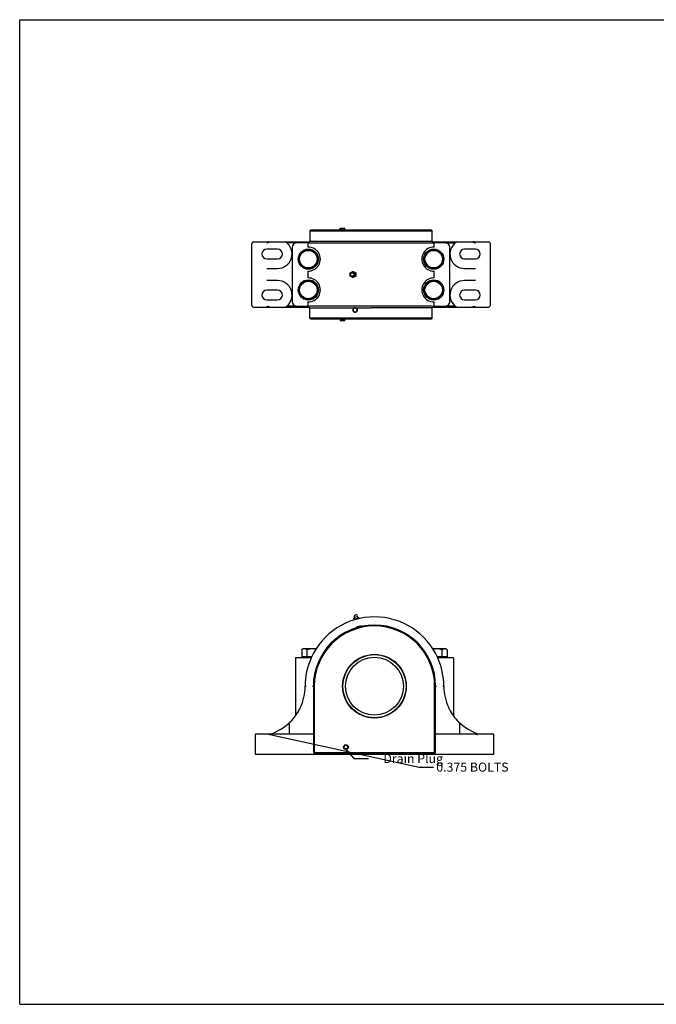
# Model space of a CAD drawing. Units: inches. Extents: x 0 to 22, y 0 to 17.
# Drawn here: x 0 to 11, y 0 to 17 of the extents above; entities that cross this region are included whole.
import ezdxf

# ---------------------------------------------------------------- set-up
doc = ezdxf.new("R2010")
doc.units = ezdxf.units.IN
doc.header["$LTSCALE"] = 1.21
doc.header["$MEASUREMENT"] = 0
doc.layers.get('0').update_dxf_attribs({"linetype": 'CONTINUOUS'})
doc.styles.get("Standard").update_dxf_attribs({"font": 'txt', "width": 0.8})
doc.dimstyles.get("Standard").update_dxf_attribs({"dimtxt": 0.15625, "dimasz": 0.1875, "dimexe": 0.125, "dimexo": 0.0625, "dimgap": 0.09, "dimtad": 0, "dimtih": 1, "dimtoh": 1, "dimdec": 4, "dimzin": 4, "dimdsep": 46, "dimtxsty": 'STANDARD', "dimcen": 0.09, "dimadec": 4, "dimazin": 1, "dimtp": 0.0001, "dimtm": 0.0001, "dimtfac": 1, "dimtdec": 4, "dimtofl": 0, "dimtmove": 0, "dimatfit": 3, "dimfxl": 1, "dimtolj": 1, "dimtzin": 4, "dimarcsym": 0})

msp = doc.modelspace()

# ---------------------------------------------------------------- linework, layer by layer
at = {"color": 7, "linetype": 'CONTINUOUS'}
for p, q in [((0, 0), (0, 17)), ((0, 17), (22, 17)), ((5.031, 13.371), (5.015, 13.354)), ((5.015, 13.354), (5.015, 13.177)), ((5.015, 13.354), (7.127, 13.354)), ((5.031, 13.371), (7.11, 13.371)), ((5.535, 13.379), (5.537, 13.4)), ((5.535, 13.371), (5.535, 13.379)), ((5.535, 13.379), (5.617, 13.379)), ((5.537, 13.4), (5.616, 13.4)), ((5.576, 13.4), (5.576, 13.379)), ((5.617, 13.379), (5.616, 13.4)), ((5.617, 13.379), (5.617, 13.371)), ((7.11, 13.371), (7.127, 13.354)), ((7.127, 13.177), (7.127, 13.354)), ((4.008, 13.129), (4.008, 12.071)), ((4.042, 13.163), (5.005, 13.163)), ((4.594, 13.163), (4.595, 13.162)), ((4.779, 13.145), (4.617, 13.146)), ((4.976, 13.146), (4.79, 13.146)), ((4.98, 13.138), (4.98, 13.073)), ((4.999, 13.161), (4.998, 13.161)), ((4.999, 13.161), (4.999, 13.161)), ((5.016, 13.178), (5.015, 13.178)), ((7.127, 13.178), (7.127, 13.178)), ((7.137, 13.163), (8.1, 13.163)), ((7.144, 13.161), (7.143, 13.161)), ((7.143, 13.161), (7.143, 13.161)), ((7.162, 13.073), (7.162, 13.138)), ((7.352, 13.146), (7.165, 13.146)), ((7.363, 13.145), (7.525, 13.146)), ((7.547, 13.162), (7.547, 13.163)), ((8.133, 12.071), (8.133, 13.129)), ((4.456, 13.038), (4.269, 13.038)), ((4.706, 13.063), (4.706, 12.138)), ((4.901, 13.017), (4.814, 12.866)), ((5.075, 13.017), (4.901, 13.017)), ((5.161, 12.866), (5.075, 13.017)), ((7.067, 13.017), (6.98, 12.866)), ((7.241, 13.017), (7.067, 13.017)), ((7.328, 12.866), (7.241, 13.017)), ((7.435, 12.138), (7.435, 13.063)), ((7.873, 13.038), (7.685, 13.038)), ((4.269, 12.871), (4.456, 12.871)), ((4.814, 12.866), (4.901, 12.716)), ((5.075, 12.716), (5.161, 12.866)), ((6.98, 12.866), (7.067, 12.716)), ((7.241, 12.716), (7.328, 12.866)), ((7.685, 12.871), (7.873, 12.871)), ((4.269, 12.704), (4.456, 12.704)), ((4.901, 12.716), (5.075, 12.716)), ((4.98, 12.659), (4.98, 12.541)), ((5.712, 12.627), (5.757, 12.654)), ((5.712, 12.573), (5.712, 12.627)), ((5.803, 12.627), (5.757, 12.654)), ((5.757, 12.654), (5.761, 12.654)), ((5.761, 12.654), (5.806, 12.627)), ((5.803, 12.573), (5.803, 12.627)), ((5.803, 12.627), (5.806, 12.627)), ((5.806, 12.627), (5.806, 12.573)), ((7.067, 12.716), (7.241, 12.716)), ((7.162, 12.541), (7.162, 12.659)), ((7.685, 12.704), (7.873, 12.704)), ((4.456, 12.496), (4.269, 12.496)), ((4.901, 12.484), (4.814, 12.334)), ((5.075, 12.484), (4.901, 12.484)), ((5.161, 12.334), (5.075, 12.484)), ((5.757, 12.546), (5.712, 12.573)), ((5.757, 12.546), (5.803, 12.573)), ((5.757, 12.546), (5.761, 12.546)), ((5.806, 12.573), (5.761, 12.546)), ((5.806, 12.573), (5.803, 12.573)), ((7.067, 12.484), (6.98, 12.334)), ((7.241, 12.484), (7.067, 12.484)), ((7.328, 12.334), (7.241, 12.484)), ((7.873, 12.496), (7.685, 12.496)), ((4.456, 12.329), (4.269, 12.329)), ((4.814, 12.334), (4.901, 12.183)), ((5.075, 12.183), (5.161, 12.334)), ((6.98, 12.334), (7.067, 12.183)), ((7.241, 12.183), (7.328, 12.334)), ((7.873, 12.329), (7.685, 12.329)), ((4.269, 12.163), (4.456, 12.163)), ((4.901, 12.183), (5.075, 12.183)), ((4.98, 12.127), (4.98, 12.063)), ((7.067, 12.183), (7.241, 12.183)), ((7.162, 12.063), (7.162, 12.127)), ((7.685, 12.163), (7.873, 12.163)), ((4.042, 12.038), (5.005, 12.038)), ((4.595, 12.038), (4.594, 12.038)), ((4.779, 12.055), (4.617, 12.055)), ((4.79, 12.054), (4.976, 12.054)), ((4.998, 12.039), (4.999, 12.039)), ((4.999, 12.039), (4.999, 12.039)), ((5.015, 11.846), (5.015, 12.023)), ((5.015, 12.022), (5.015, 12.022)), ((5.796, 12.03), (5.777, 12.019)), ((5.795, 11.945), (5.777, 11.956)), ((5.797, 11.945), (5.795, 11.945)), ((5.796, 12.03), (5.797, 12.03)), ((5.797, 12.03), (5.832, 12.009)), ((5.832, 11.966), (5.797, 11.945)), ((5.806, 12.024), (6.071, 12.024)), ((5.831, 12.009), (5.812, 12.019)), ((5.831, 11.966), (5.812, 11.956)), ((5.831, 12.009), (5.832, 12.009)), ((5.832, 11.966), (5.831, 11.966)), ((5.832, 12.009), (5.832, 11.966)), ((7.127, 11.846), (7.127, 12.023)), ((7.127, 12.022), (7.127, 12.022)), ((7.137, 12.038), (8.1, 12.038)), ((7.143, 12.039), (7.144, 12.039)), ((7.143, 12.039), (7.143, 12.039)), ((7.165, 12.054), (7.352, 12.054)), ((7.525, 12.055), (7.363, 12.055)), ((7.547, 12.038), (7.547, 12.038)), ((5.031, 11.829), (5.015, 11.846)), ((7.127, 11.846), (5.015, 11.846)), ((7.11, 11.829), (5.031, 11.829)), ((5.535, 11.829), (5.535, 11.821)), ((5.617, 11.821), (5.535, 11.821)), ((5.535, 11.821), (5.537, 11.8)), ((5.616, 11.8), (5.537, 11.8)), ((5.576, 11.8), (5.576, 11.821)), ((5.616, 11.8), (5.617, 11.821)), ((5.617, 11.821), (5.617, 11.829)), ((7.11, 11.829), (7.127, 11.846)), ((5.772, 6.65), (5.862, 6.674)), ((5.772, 6.65), (5.775, 6.637)), ((5.866, 6.661), (5.775, 6.637)), ((5.777, 6.638), (5.777, 6.637)), ((5.786, 6.683), (5.833, 6.696)), ((5.793, 6.72), (5.809, 6.724)), ((5.817, 6.662), (5.82, 6.649)), ((5.866, 6.661), (5.862, 6.674)), ((5.864, 6.661), (5.864, 6.66)), ((5.819, 6.513), (5.836, 6.518)), ((5.819, 6.513), (5.822, 6.502)), ((5.892, 6.524), (5.821, 6.505)), ((5.836, 6.518), (5.872, 6.528)), ((5.856, 6.515), (5.855, 6.52)), ((5.872, 6.528), (5.89, 6.532)), ((5.893, 6.521), (5.89, 6.532)), ((4.896, 6.144), (4.873, 6.121)), ((4.873, 6.121), (4.873, 5.987)), ((4.896, 6.144), (5.127, 6.144)), ((4.96, 6.121), (4.96, 6.004)), ((7.134, 6.144), (7.364, 6.144)), ((7.301, 6.004), (7.301, 6.121)), ((7.364, 6.144), (7.388, 6.121)), ((7.388, 6.121), (7.388, 5.987)), ((4.766, 5.979), (4.766, 4.981)), ((4.774, 5.987), (5.039, 5.987)), ((4.873, 6.004), (5.047, 6.004)), ((5.036, 5.979), (5.038, 5.984)), ((7.214, 6.004), (7.388, 6.004)), ((7.221, 5.987), (7.487, 5.987)), ((7.225, 5.979), (7.222, 5.984)), ((7.495, 5.979), (7.495, 4.981)), ((4.933, 5.492), (4.949, 5.492)), ((5.057, 5.492), (5.058, 5.492)), ((5.058, 5.492), (5.059, 5.492)), ((5.059, 5.492), (5.074, 5.492)), ((5.074, 5.492), (5.074, 4.365)), ((5.091, 5.492), (5.091, 4.365)), ((7.17, 4.365), (7.17, 5.492)), ((7.187, 5.492), (7.202, 5.492)), ((7.187, 4.365), (7.187, 5.492)), ((7.202, 5.492), (7.203, 5.492)), ((7.203, 5.492), (7.203, 5.492)), ((7.312, 5.492), (7.328, 5.492)), ((4.654, 4.834), (4.654, 4.669)), ((7.607, 4.669), (7.606, 4.834)), ((4.068, 4.653), (4.068, 4.315)), ((4.085, 4.669), (5.074, 4.669)), ((4.359, 4.66), (4.386, 4.669)), ((7.187, 4.669), (8.176, 4.669)), ((7.875, 4.669), (7.901, 4.66)), ((8.193, 4.315), (8.193, 4.653)), ((5.595, 4.44), (5.636, 4.481)), ((5.636, 4.399), (5.595, 4.44)), ((5.595, 4.44), (5.596, 4.44)), ((5.636, 4.48), (5.596, 4.44)), ((5.596, 4.44), (5.636, 4.401)), ((5.636, 4.481), (5.676, 4.44)), ((5.636, 4.48), (5.636, 4.481)), ((5.675, 4.44), (5.636, 4.48)), ((5.636, 4.401), (5.675, 4.44)), ((5.676, 4.44), (5.636, 4.399)), ((5.675, 4.44), (5.676, 4.44)), ((8.193, 4.315), (4.068, 4.315)), ((5.107, 4.348), (7.153, 4.348)), ((5.107, 4.332), (7.153, 4.332)), ((5.636, 4.399), (5.636, 4.401)), ((0, 0), (22, 0))]:
    msp.add_line(p, q, dxfattribs=at)
for centre, radius in [((4.988, 12.866), 0.174), ((4.988, 12.866), 0.151), ((7.154, 12.866), 0.174), ((7.154, 12.866), 0.151), ((4.988, 12.334), 0.174), ((4.988, 12.334), 0.151), ((7.154, 12.334), 0.174), ((7.154, 12.334), 0.151), ((6.13, 5.492), 0.55), ((6.13, 5.492), 0.545), ((6.13, 5.492), 0.5), ((5.636, 4.44), 0.0408)]:
    msp.add_circle(centre, radius, dxfattribs=at)
for centre, radius, start, end in [((4.042, 13.129), 0.0333, 90, 180), ((4.456, 12.954), 0.25, 270, 56.3238), ((4.79, 13.063), 0.0833, 90, 180), ((4.89, 13.144), 0.0167, 89.9993, 175.1598), ((4.998, 13.178), 0.0167, 273.8373, 358.7248), ((7.144, 13.178), 0.0167, 181.2752, 266.1627), ((7.252, 13.144), 0.0167, 4.8402, 90.0007), ((7.352, 13.063), 0.0833, 0, 90), ((7.685, 12.954), 0.25, 123.6775, 270), ((8.1, 13.129), 0.0333, 0, 90), ((4.269, 12.954), 0.0833, 90, 270), ((4.456, 12.954), 0.0833, 270, 90), ((4.988, 12.866), 0.207, 267.8929, 92.1075), ((7.154, 12.866), 0.207, 87.8929, 272.1075), ((7.685, 12.954), 0.0833, 90, 270), ((7.873, 12.954), 0.0833, 270, 90), ((4.456, 12.246), 0.25, 303.6775, 90), ((4.988, 12.334), 0.207, 267.8929, 92.1075), ((7.154, 12.334), 0.207, 87.8929, 272.1075), ((7.685, 12.246), 0.25, 90, 236.3238), ((4.269, 12.246), 0.0833, 90, 270), ((4.456, 12.246), 0.0833, 270, 90), ((7.685, 12.246), 0.0833, 90, 270), ((7.873, 12.246), 0.0833, 270, 90), ((4.042, 12.071), 0.0333, 180, 270), ((4.79, 12.138), 0.0833, 180, 270), ((7.352, 12.138), 0.0833, 270, 360), ((8.1, 12.071), 0.0333, 270, 360), ((4.89, 12.056), 0.0167, 184.8409, 270.0007), ((4.998, 12.022), 0.0167, 1.2089, 86.1439), ((6.02, 11.614), 0.473, 120.9184, 123.3323), ((6.024, 12.369), 0.482, 236.7034, 239.0708), ((6.055, 11.55), 0.473, 120.9181, 123.3329), ((5.795, 11.99), 0.0342, 83.794, 86.0066), ((5.795, 11.985), 0.0342, 273.2459, 276.2052), ((5.795, 11.99), 0.0346, 59.0663, 83.7448), ((5.795, 11.985), 0.0346, 276.2566, 300.9222), ((5.797, 11.989), 0.0353, 55.1641, 66.5283), ((5.797, 11.986), 0.0353, 292.9324, 299.7954), ((5.794, 11.989), 0.0351, 56.305, 59.1229), ((5.794, 11.986), 0.0351, 300.8639, 303.6516), ((5.797, 11.986), 0.0355, 299.7918, 304.5534), ((5.797, 11.988), 0.0358, 52.8274, 55.1761), ((5.797, 11.986), 0.0357, 304.5553, 307.2834), ((5.795, 11.987), 0.0377, 348.5079, 11.4446), ((7.144, 12.022), 0.0167, 93.8561, 178.7911), ((7.252, 12.056), 0.0167, 269.9993, 355.1591), ((6.13, 5.492), 1.198, 24.2596, 155.7404), ((5.755, 6.677), 0.0312, 301.6036, 12.0401), ((5.798, 6.7), 0.0208, 105, 233.6822), ((5.814, 6.704), 0.0208, 336.3178, 105), ((5.863, 6.706), 0.0312, 197.9599, 268.3964), ((6.13, 5.492), 1.056, 0, 180), ((6.13, 5.492), 1.04, 0, 180), ((4.774, 5.979), 0.00833, 90, 180), ((6.13, 5.492), 1.198, 156.0271, 179.9892), ((6.13, 5.492), 1.198, 0.0108, 23.9729), ((7.487, 5.979), 0.00833, 0, 90), ((4.066, 5.492), 0.866, 334.6553, 359.989), ((8.195, 5.492), 0.866, 180.011, 205.3447), ((4.085, 5.484), 0.846, 332.9394, 334.6346), ((8.189, 5.49), 0.86, 205.3801, 207.0471), ((4.066, 5.492), 0.866, 314.8063, 333.0011), ((8.194, 5.492), 0.866, 206.9989, 225.1937), ((4.066, 5.492), 0.866, 288.7204, 314.7266), ((8.194, 5.492), 0.866, 225.2747, 251.2796), ((4.085, 4.653), 0.0167, 90, 180), ((4.328, 4.719), 0.05, 270, 288.7204), ((7.932, 4.719), 0.05, 251.2796, 270), ((8.176, 4.653), 0.0167, 0, 90), ((5.107, 4.365), 0.0333, 180, 270), ((5.107, 4.365), 0.0167, 180, 270), ((7.153, 4.365), 0.0333, 270, 360), ((7.153, 4.365), 0.0167, 270, 360)]:
    msp.add_arc(centre, radius, start, end, dxfattribs=at)
for points, knots in [([(4.269, 13.146), (4.273, 13.148), (4.279, 13.152), (4.286, 13.155), (4.287, 13.156)], [0, 0, 0, 0, 0.749982, 1, 1, 1, 1]), ([(4.287, 13.156), (4.29, 13.157), (4.295, 13.159), (4.301, 13.16), (4.308, 13.161), (4.316, 13.162), (4.323, 13.163), (4.326, 13.163)], [0, 0, 0, 0, 0.249936, 0.375073, 0.500069, 0.750026, 1, 1, 1, 1]), ([(4.3, 13.163), (4.299, 13.163), (4.297, 13.163), (4.295, 13.163), (4.294, 13.162), (4.293, 13.162), (4.292, 13.162), (4.29, 13.161), (4.289, 13.16), (4.288, 13.158), (4.287, 13.156), (4.287, 13.156)], [0, 0, 0, 0, 0.15099, 0.306813, 0.381223, 0.446991, 0.504387, 0.556089, 0.7573, 0.872805, 1, 1, 1, 1]), ([(4.979, 13.144), (4.979, 13.144), (4.978, 13.145), (4.978, 13.145), (4.977, 13.146), (4.977, 13.146), (4.976, 13.146)], [0, 0, 0, 0, 0.322114, 0.586589, 0.804164, 1, 1, 1, 1]), ([(7.163, 13.144), (7.136, 13.143), (7.075, 13.143), (6.927, 13.143), (6.703, 13.143), (6.401, 13.142), (6.071, 13.142), (5.741, 13.142), (5.438, 13.143), (5.215, 13.143), (5.067, 13.143), (5.006, 13.143), (4.979, 13.144)], [0, 0, 0, 0, 0.037342, 0.084183, 0.202346, 0.344833, 0.5, 0.655167, 0.797654, 0.915817, 0.962658, 1, 1, 1, 1]), ([(4.979, 13.144), (4.979, 13.143), (4.98, 13.141), (4.98, 13.139), (4.98, 13.138)], [0, 0, 0, 0, 0.459413, 1, 1, 1, 1]), ([(5.016, 13.178), (5.017, 13.178), (5.02, 13.178), (5.026, 13.177), (5.035, 13.177), (5.046, 13.177), (5.059, 13.177), (5.082, 13.177), (5.115, 13.177), (5.163, 13.177), (5.218, 13.177), (5.282, 13.177), (5.353, 13.176), (5.431, 13.176), (5.546, 13.176), (5.7, 13.176), (5.894, 13.176), (6.062, 13.176), (6.197, 13.176), (6.297, 13.176), (6.396, 13.176), (6.491, 13.176), (6.582, 13.176), (6.668, 13.176), (6.749, 13.176), (6.813, 13.176), (6.86, 13.177), (6.893, 13.177), (6.924, 13.177), (6.953, 13.177), (6.98, 13.177), (7.005, 13.177), (7.028, 13.177), (7.048, 13.177), (7.066, 13.177), (7.08, 13.177), (7.09, 13.177), (7.096, 13.177), (7.102, 13.177), (7.107, 13.177), (7.112, 13.177), (7.116, 13.177), (7.119, 13.178), (7.121, 13.178), (7.122, 13.178), (7.123, 13.178), (7.124, 13.178), (7.125, 13.178), (7.126, 13.178), (7.126, 13.178), (7.127, 13.178), (7.127, 13.178), (7.127, 13.178), (7.127, 13.178), (7.127, 13.178), (7.127, 13.178), (7.127, 13.178)], [0, 0, 0, 0, 0.001721, 0.004606, 0.008648, 0.013838, 0.020163, 0.027609, 0.04579, 0.068212, 0.094665, 0.124903, 0.158642, 0.195567, 0.235335, 0.321885, 0.415065, 0.511401, 0.559631, 0.607302, 0.653967, 0.699192, 0.742553, 0.783645, 0.822085, 0.857513, 0.873993, 0.889599, 0.904293, 0.918042, 0.930813, 0.942577, 0.953306, 0.962975, 0.971561, 0.979045, 0.982368, 0.985408, 0.988165, 0.990637, 0.992822, 0.994718, 0.996326, 0.99702, 0.997643, 0.998192, 0.998669, 0.999073, 0.999404, 0.999662, 0.999764, 0.999847, 0.999912, 0.99996, 0.999988, 1, 1, 1, 1]), ([(7.163, 13.144), (7.163, 13.143), (7.162, 13.141), (7.162, 13.139), (7.162, 13.138)], [0, 0, 0, 0, 0.459414, 1, 1, 1, 1]), ([(7.165, 13.146), (7.165, 13.146), (7.165, 13.146), (7.164, 13.145), (7.163, 13.145), (7.163, 13.144), (7.163, 13.144)], [0, 0, 0, 0, 0.195848, 0.413396, 0.677895, 1, 1, 1, 1]), ([(7.815, 13.163), (7.819, 13.163), (7.825, 13.162), (7.834, 13.161), (7.84, 13.16), (7.847, 13.159), (7.852, 13.157), (7.855, 13.156)], [0, 0, 0, 0, 0.249974, 0.499932, 0.624927, 0.750064, 1, 1, 1, 1]), ([(7.855, 13.156), (7.854, 13.156), (7.854, 13.158), (7.853, 13.16), (7.851, 13.161), (7.85, 13.162), (7.849, 13.162), (7.848, 13.162), (7.846, 13.163), (7.844, 13.163), (7.843, 13.163), (7.842, 13.163)], [0, 0, 0, 0, 0.127216, 0.242691, 0.444472, 0.495638, 0.552564, 0.618534, 0.693078, 0.848997, 1, 1, 1, 1]), ([(7.855, 13.156), (7.856, 13.155), (7.862, 13.152), (7.868, 13.148), (7.873, 13.146)], [0, 0, 0, 0, 0.250018, 1, 1, 1, 1]), ([(5.712, 12.6), (5.712, 12.604), (5.713, 12.612), (5.718, 12.624), (5.725, 12.634), (5.731, 12.639), (5.735, 12.641)], [0, 0, 0, 0, 0.252344, 0.503574, 0.752891, 1, 1, 1, 1]), ([(5.735, 12.559), (5.731, 12.562), (5.725, 12.567), (5.718, 12.576), (5.713, 12.588), (5.712, 12.596), (5.712, 12.6)], [0, 0, 0, 0, 0.247109, 0.496426, 0.747656, 1, 1, 1, 1]), ([(5.718, 12.6), (5.718, 12.602), (5.718, 12.606), (5.72, 12.611), (5.722, 12.616), (5.726, 12.621), (5.73, 12.624), (5.736, 12.627), (5.741, 12.629), (5.747, 12.629), (5.752, 12.629), (5.758, 12.627), (5.763, 12.624), (5.767, 12.621), (5.771, 12.616), (5.774, 12.611), (5.775, 12.606), (5.776, 12.602), (5.776, 12.6)], [0, 0, 0, 0, 0.062579, 0.125158, 0.187698, 0.250211, 0.31269, 0.375141, 0.43757, 0.49999, 0.562411, 0.624843, 0.687297, 0.749779, 0.812296, 0.874839, 0.937421, 1, 1, 1, 1]), ([(5.776, 12.6), (5.776, 12.598), (5.775, 12.594), (5.774, 12.589), (5.771, 12.584), (5.767, 12.579), (5.763, 12.576), (5.758, 12.573), (5.752, 12.571), (5.747, 12.571), (5.741, 12.571), (5.736, 12.573), (5.73, 12.576), (5.726, 12.579), (5.722, 12.584), (5.72, 12.589), (5.718, 12.594), (5.718, 12.598), (5.718, 12.6)], [0, 0, 0, 0, 0.062579, 0.125158, 0.187698, 0.250211, 0.31269, 0.375141, 0.43757, 0.49999, 0.562411, 0.624843, 0.687297, 0.749779, 0.812296, 0.874839, 0.937421, 1, 1, 1, 1]), ([(5.735, 12.641), (5.738, 12.643), (5.746, 12.646), (5.757, 12.647), (5.769, 12.646), (5.777, 12.643), (5.78, 12.641)], [0, 0, 0, 0, 0.250586, 0.5, 0.749414, 1, 1, 1, 1]), ([(5.78, 12.641), (5.783, 12.639), (5.79, 12.634), (5.797, 12.624), (5.802, 12.612), (5.803, 12.604), (5.803, 12.6)], [0, 0, 0, 0, 0.247109, 0.496426, 0.747656, 1, 1, 1, 1]), ([(5.803, 12.6), (5.803, 12.596), (5.802, 12.588), (5.797, 12.576), (5.79, 12.567), (5.783, 12.562), (5.78, 12.559)], [0, 0, 0, 0, 0.252344, 0.503574, 0.752891, 1, 1, 1, 1]), ([(5.78, 12.559), (5.777, 12.557), (5.769, 12.554), (5.757, 12.553), (5.746, 12.554), (5.738, 12.557), (5.735, 12.559)], [0, 0, 0, 0, 0.250586, 0.5, 0.749414, 1, 1, 1, 1]), ([(4.287, 12.044), (4.286, 12.045), (4.279, 12.048), (4.273, 12.052), (4.269, 12.054)], [0, 0, 0, 0, 0.250018, 1, 1, 1, 1]), ([(4.3, 12.038), (4.299, 12.038), (4.297, 12.038), (4.295, 12.038), (4.294, 12.038), (4.293, 12.038), (4.292, 12.038), (4.29, 12.039), (4.289, 12.04), (4.288, 12.042), (4.287, 12.044), (4.287, 12.044)], [0, 0, 0, 0, 0.151024, 0.306945, 0.381554, 0.447486, 0.50441, 0.555553, 0.757317, 0.872786, 1, 1, 1, 1]), ([(4.326, 12.038), (4.323, 12.038), (4.316, 12.038), (4.308, 12.039), (4.301, 12.04), (4.295, 12.041), (4.29, 12.043), (4.287, 12.044)], [0, 0, 0, 0, 0.249974, 0.499932, 0.624927, 0.750064, 1, 1, 1, 1]), ([(4.976, 12.054), (4.977, 12.054), (4.977, 12.054), (4.978, 12.055), (4.978, 12.056), (4.979, 12.056), (4.979, 12.056)], [0, 0, 0, 0, 0.195722, 0.413228, 0.677825, 1, 1, 1, 1]), ([(4.979, 12.056), (4.979, 12.057), (4.98, 12.059), (4.98, 12.061), (4.98, 12.063)], [0, 0, 0, 0, 0.459413, 1, 1, 1, 1]), ([(4.979, 12.056), (5.006, 12.057), (5.067, 12.057), (5.215, 12.057), (5.438, 12.057), (5.741, 12.058), (5.958, 12.058), (6.071, 12.058)], [0, 0, 0, 0, 0.074683, 0.168367, 0.404693, 0.689666, 1, 1, 1, 1]), ([(5.015, 12.022), (5.015, 12.022), (5.015, 12.022), (5.015, 12.022), (5.015, 12.022), (5.015, 12.022), (5.015, 12.022), (5.015, 12.022), (5.016, 12.022), (5.016, 12.022), (5.017, 12.022), (5.017, 12.022), (5.018, 12.022), (5.019, 12.022), (5.021, 12.023), (5.023, 12.023), (5.025, 12.023), (5.029, 12.023), (5.032, 12.023), (5.036, 12.023), (5.041, 12.023), (5.048, 12.023), (5.057, 12.023), (5.07, 12.023), (5.085, 12.023), (5.101, 12.023), (5.118, 12.023), (5.138, 12.023), (5.158, 12.023), (5.189, 12.023), (5.231, 12.023), (5.285, 12.024), (5.345, 12.024), (5.409, 12.024), (5.478, 12.024), (5.55, 12.024), (5.626, 12.024), (5.705, 12.024), (5.758, 12.024), (5.785, 12.024)], [0, 0, 0, 0, 0.000023, 0.00008, 0.000171, 0.000297, 0.000458, 0.000654, 0.001152, 0.00179, 0.002568, 0.003487, 0.004545, 0.005744, 0.007083, 0.010181, 0.013837, 0.01805, 0.022818, 0.028139, 0.034011, 0.040431, 0.054908, 0.071544, 0.090313, 0.111184, 0.134122, 0.15909, 0.186047, 0.214948, 0.278393, 0.349006, 0.426325, 0.509842, 0.599009, 0.69324, 0.791918, 0.894394, 1, 1, 1, 1]), ([(5.777, 12.019), (5.774, 12.018), (5.769, 12.014), (5.764, 12.006), (5.76, 11.997), (5.759, 11.991), (5.759, 11.987)], [0, 0, 0, 0, 0.247128, 0.496454, 0.747676, 1, 1, 1, 1]), ([(5.76, 12.009), (5.76, 12.007), (5.759, 12), (5.759, 11.993), (5.759, 11.987)], [0, 0, 0, 0, 0.245862, 1, 1, 1, 1]), ([(5.76, 11.966), (5.76, 11.97), (5.759, 11.977), (5.759, 11.984), (5.759, 11.987)], [0, 0, 0, 0, 0.495018, 1, 1, 1, 1]), ([(5.759, 11.987), (5.759, 11.984), (5.76, 11.978), (5.764, 11.969), (5.769, 11.961), (5.774, 11.957), (5.777, 11.956)], [0, 0, 0, 0, 0.252375, 0.503601, 0.7529, 1, 1, 1, 1]), ([(5.797, 12.024), (5.794, 12.024), (5.787, 12.024), (5.78, 12.021), (5.777, 12.019)], [0, 0, 0, 0, 0.498801, 1, 1, 1, 1]), ([(5.777, 11.956), (5.78, 11.954), (5.786, 11.951), (5.793, 11.951), (5.797, 11.951)], [0, 0, 0, 0, 0.501148, 1, 1, 1, 1]), ([(5.812, 12.019), (5.811, 12.02), (5.805, 12.024), (5.8, 12.027), (5.796, 12.03)], [0, 0, 0, 0, 0.260248, 1, 1, 1, 1]), ([(5.83, 11.987), (5.83, 11.99), (5.829, 11.997), (5.826, 12.005), (5.821, 12.013), (5.816, 12.017), (5.814, 12.018)], [0, 0, 0, 0, 0.252191, 0.503329, 0.752681, 1, 1, 1, 1]), ([(5.814, 11.957), (5.816, 11.958), (5.821, 11.962), (5.826, 11.97), (5.829, 11.978), (5.83, 11.984), (5.83, 11.987)], [0, 0, 0, 0, 0.247347, 0.496725, 0.747858, 1, 1, 1, 1]), ([(5.831, 12.009), (5.831, 12.005), (5.83, 11.998), (5.83, 11.991), (5.83, 11.987)], [0, 0, 0, 0, 0.494904, 1, 1, 1, 1]), ([(5.831, 11.966), (5.831, 11.968), (5.83, 11.975), (5.83, 11.982), (5.83, 11.987)], [0, 0, 0, 0, 0.245943, 1, 1, 1, 1]), ([(6.071, 12.058), (6.184, 12.058), (6.401, 12.058), (6.703, 12.057), (6.927, 12.057), (7.075, 12.057), (7.136, 12.057), (7.163, 12.056)], [0, 0, 0, 0, 0.310334, 0.595307, 0.831633, 0.925317, 1, 1, 1, 1]), ([(7.127, 12.022), (7.127, 12.022), (7.127, 12.022), (7.127, 12.022), (7.127, 12.022), (7.127, 12.022), (7.127, 12.022), (7.126, 12.022), (7.126, 12.022), (7.125, 12.022), (7.124, 12.022), (7.123, 12.022), (7.122, 12.023), (7.121, 12.023), (7.118, 12.023), (7.115, 12.023), (7.111, 12.023), (7.107, 12.023), (7.101, 12.023), (7.095, 12.023), (7.089, 12.023), (7.081, 12.023), (7.074, 12.023), (7.062, 12.023), (7.046, 12.023), (7.025, 12.023), (7.002, 12.023), (6.976, 12.023), (6.948, 12.023), (6.919, 12.023), (6.887, 12.024), (6.853, 12.024), (6.804, 12.024), (6.739, 12.024), (6.656, 12.024), (6.567, 12.024), (6.474, 12.024), (6.376, 12.024), (6.276, 12.024), (6.174, 12.024), (6.105, 12.024), (6.071, 12.024)], [0, 0, 0, 0, 0.000023, 0.000081, 0.000177, 0.000311, 0.000482, 0.00069, 0.00122, 0.001899, 0.002729, 0.003709, 0.00484, 0.00612, 0.007549, 0.010856, 0.014759, 0.019255, 0.024341, 0.030016, 0.036274, 0.043112, 0.050527, 0.058514, 0.076183, 0.096077, 0.118148, 0.142343, 0.168604, 0.196867, 0.227064, 0.259123, 0.292967, 0.365676, 0.444494, 0.52866, 0.617364, 0.709752, 0.804935, 0.901995, 1, 1, 1, 1]), ([(7.163, 12.056), (7.163, 12.057), (7.162, 12.059), (7.162, 12.061), (7.162, 12.063)], [0, 0, 0, 0, 0.459413, 1, 1, 1, 1]), ([(7.165, 12.054), (7.165, 12.054), (7.165, 12.054), (7.164, 12.055), (7.163, 12.056), (7.163, 12.056), (7.163, 12.056)], [0, 0, 0, 0, 0.196324, 0.414256, 0.678264, 1, 1, 1, 1]), ([(7.855, 12.044), (7.852, 12.043), (7.847, 12.041), (7.84, 12.04), (7.834, 12.039), (7.825, 12.038), (7.819, 12.038), (7.815, 12.038)], [0, 0, 0, 0, 0.249936, 0.375073, 0.500069, 0.750026, 1, 1, 1, 1]), ([(7.842, 12.038), (7.843, 12.038), (7.844, 12.038), (7.846, 12.038), (7.848, 12.038), (7.849, 12.038), (7.85, 12.038), (7.851, 12.039), (7.853, 12.04), (7.854, 12.042), (7.854, 12.044), (7.855, 12.044)], [0, 0, 0, 0, 0.15099, 0.306813, 0.381223, 0.446991, 0.504387, 0.556089, 0.7573, 0.872805, 1, 1, 1, 1]), ([(7.855, 12.044), (7.856, 12.045), (7.862, 12.048), (7.868, 12.052), (7.873, 12.054)], [0, 0, 0, 0, 0.250018, 1, 1, 1, 1]), ([(5.82, 6.51), (5.822, 6.512), (5.828, 6.515), (5.833, 6.517), (5.836, 6.518)], [0, 0, 0, 0, 0.501885, 1, 1, 1, 1]), ([(5.855, 6.52), (5.852, 6.52), (5.846, 6.52), (5.839, 6.519), (5.836, 6.518)], [0, 0, 0, 0, 0.501823, 1, 1, 1, 1]), ([(5.855, 6.52), (5.858, 6.521), (5.863, 6.525), (5.869, 6.527), (5.872, 6.528)], [0, 0, 0, 0, 0.501811, 1, 1, 1, 1]), ([(5.89, 6.529), (5.887, 6.529), (5.881, 6.529), (5.875, 6.528), (5.872, 6.528)], [0, 0, 0, 0, 0.501897, 1, 1, 1, 1]), ([(4.873, 6.121), (4.876, 6.124), (4.883, 6.13), (4.892, 6.137), (4.9, 6.141), (4.905, 6.143), (4.911, 6.144), (4.915, 6.144), (4.917, 6.144)], [0, 0, 0, 0, 0.275771, 0.533584, 0.655547, 0.773208, 0.887524, 1, 1, 1, 1]), ([(4.917, 6.144), (4.918, 6.144), (4.922, 6.144), (4.928, 6.143), (4.934, 6.141), (4.941, 6.137), (4.95, 6.13), (4.957, 6.124), (4.96, 6.121)], [0, 0, 0, 0, 0.112474, 0.226787, 0.344453, 0.466417, 0.72423, 1, 1, 1, 1]), ([(4.96, 6.121), (4.967, 6.124), (4.981, 6.131), (5.002, 6.138), (5.021, 6.142), (5.036, 6.144), (5.043, 6.144), (5.047, 6.144)], [0, 0, 0, 0, 0.250005, 0.499986, 0.749923, 0.87497, 1, 1, 1, 1]), ([(5.047, 6.144), (5.053, 6.144), (5.065, 6.144), (5.083, 6.14), (5.1, 6.135), (5.111, 6.131), (5.117, 6.129)], [0, 0, 0, 0, 0.249981, 0.499973, 0.749981, 1, 1, 1, 1]), ([(7.144, 6.129), (7.149, 6.131), (7.161, 6.135), (7.178, 6.14), (7.196, 6.144), (7.208, 6.144), (7.214, 6.144)], [0, 0, 0, 0, 0.25002, 0.500027, 0.750018, 1, 1, 1, 1]), ([(7.214, 6.144), (7.217, 6.144), (7.225, 6.144), (7.24, 6.142), (7.259, 6.138), (7.28, 6.131), (7.294, 6.124), (7.301, 6.121)], [0, 0, 0, 0, 0.12503, 0.250076, 0.500014, 0.749995, 1, 1, 1, 1]), ([(7.301, 6.121), (7.304, 6.124), (7.311, 6.13), (7.32, 6.137), (7.327, 6.141), (7.333, 6.143), (7.338, 6.144), (7.342, 6.144), (7.344, 6.144)], [0, 0, 0, 0, 0.275771, 0.533584, 0.655547, 0.773208, 0.887524, 1, 1, 1, 1]), ([(7.344, 6.144), (7.346, 6.144), (7.35, 6.144), (7.356, 6.143), (7.361, 6.141), (7.369, 6.137), (7.378, 6.13), (7.384, 6.124), (7.388, 6.121)], [0, 0, 0, 0, 0.112474, 0.226787, 0.344453, 0.466417, 0.72423, 1, 1, 1, 1]), ([(4.654, 4.834), (4.654, 4.835), (4.655, 4.837), (4.655, 4.84), (4.656, 4.844), (4.657, 4.847), (4.658, 4.85), (4.66, 4.854), (4.662, 4.858), (4.666, 4.864), (4.669, 4.869), (4.673, 4.873), (4.675, 4.876), (4.677, 4.878)], [0, 0, 0, 0, 0.06632, 0.132414, 0.197831, 0.262705, 0.327114, 0.391042, 0.517418, 0.641842, 0.764079, 0.883788, 1, 1, 1, 1]), ([(7.606, 4.834), (7.606, 4.835), (7.606, 4.837), (7.605, 4.84), (7.605, 4.844), (7.604, 4.847), (7.602, 4.85), (7.601, 4.854), (7.598, 4.858), (7.595, 4.864), (7.592, 4.869), (7.588, 4.873), (7.585, 4.876), (7.584, 4.878)], [0, 0, 0, 0, 0.066316, 0.132407, 0.197823, 0.262697, 0.327108, 0.391038, 0.517415, 0.641839, 0.764078, 0.883788, 1, 1, 1, 1]), ([(4.359, 4.66), (4.359, 4.66), (4.358, 4.66), (4.357, 4.66), (4.356, 4.659), (4.354, 4.659), (4.353, 4.66), (4.352, 4.661), (4.351, 4.661), (4.35, 4.663), (4.349, 4.664), (4.348, 4.666), (4.347, 4.668), (4.347, 4.669), (4.347, 4.669)], [0, 0, 0, 0, 0.069855, 0.139906, 0.20989, 0.279915, 0.349745, 0.419186, 0.487612, 0.554653, 0.683074, 0.801805, 0.908236, 1, 1, 1, 1]), ([(7.901, 4.66), (7.902, 4.66), (7.903, 4.66), (7.904, 4.66), (7.905, 4.659), (7.906, 4.659), (7.908, 4.66), (7.909, 4.661), (7.909, 4.661), (7.91, 4.663), (7.911, 4.664), (7.912, 4.666), (7.913, 4.668), (7.914, 4.669), (7.914, 4.669)], [0, 0, 0, 0, 0.069852, 0.139898, 0.209904, 0.279903, 0.349748, 0.419162, 0.487621, 0.554651, 0.683086, 0.801797, 0.908233, 1, 1, 1, 1])]:
    msp.add_open_spline(points, degree=3, knots=knots, dxfattribs=at)

# ---------------------------------------------------------------- texts
at = {"color": 2, "linetype": 'CONTINUOUS', "char_height": 0.15625, "width": 1.5, "line_spacing_factor": 0.9}
for s, insert, attachment_point in [(' Drain Plug ', (6.775, 4.321), 2), (' 0.375 BOLTS', (7.151, 4.173), 1)]:
    msp.add_mtext(s, dxfattribs=dict(at, insert=insert, attachment_point=attachment_point))

# ---------------------------------------------------------------- leaders
at = {"color": 2, "linetype": 'CONTINUOUS'}
for points in [[(4.269, 4.669), (6.901, 4.095), (7.151, 4.095)], [(5.616, 4.42), (5.775, 4.243), (6.025, 4.243)]]:
    msp.add_leader(points, dimstyle='STANDARD', override={"dimtad": 0, "dimldrblk": 'NONE'}, dxfattribs=at)

doc.saveas('drawing.dxf')
